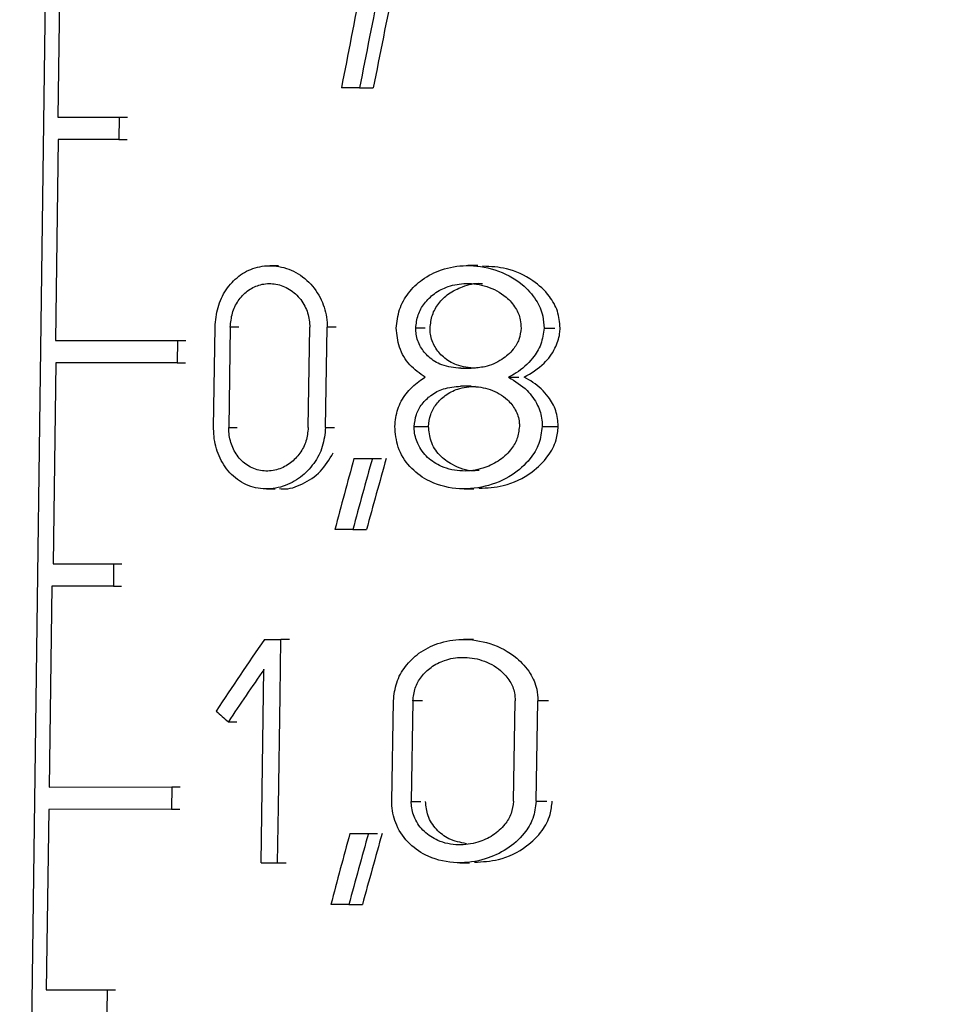
# Model space of a CAD drawing. Units: millimetres. Extents: x 50 to 2082, y 50 to 1435.
# Drawn here: x 1515 to 1530, y 695 to 711 of the extents above; entities that cross this region are included whole.
import ezdxf

# ---------------------------------------------------------------- set-up
doc = ezdxf.new("R2010")
doc.units = ezdxf.units.MM
doc.header["$LTSCALE"] = 5
doc.styles.add('SLDTEXTSTYLE0', font='TXT', dxfattribs={"width": 0.75})
doc.dimstyles.new('SLDDIMSTYLE1', dxfattribs={"dimtxt": 17.5, "dimasz": 16.51, "dimexe": 0, "dimexo": 0.0625, "dimgap": 4.375, "dimtad": 1, "dimdec": 0, "dimlfac": 0.6, "dimrnd": 1e-09, "dimzin": 12, "dimdsep": 46, "dimtxsty": 'SLDTEXTSTYLE0', "dimsah": 1, "dimcen": 0.09, "dimadec": 0, "dimazin": 3, "dimtfac": 1, "dimtdec": 0, "dimtofl": 0, "dimtmove": 0, "dimatfit": 3, "dimfxl": 1, "dimfrac": 2, "dimtolj": 1, "dimtzin": 12, "dimarcsym": 0})

# ---------------------------------------------------------------- blocks, each defined once
blk = doc.blocks.new('_D_9')
at = {"color": 7, "linetype": 'Continuous', "lineweight": 0}
for p, q in [((1553.89, 1164.317), (1761.683, 1164.26)), ((1756.489, 457.373), (1756.683, 1164.261)), ((1509.115, 457.44), (1761.489, 457.371))]:
    blk.add_line(p, q, dxfattribs=at)
at = {"color": 7, "linetype": 'Continuous', "lineweight": 18}
for points in [[(1756.683, 1164.261), (1754.138, 1147.752), (1759.218, 1147.751)], [(1756.489, 457.373), (1759.034, 473.882), (1753.954, 473.883)]]:
    blk.add_solid(points, dxfattribs=at)
at = {"color": 7, "linetype": 'Continuous', "lineweight": 18, "insert": (1734.022, 791.427), "char_height": 17.5, "attachment_point": 1, "rotation": 89.9843, "style": 'SLDTEXTSTYLE0'}
blk.add_mtext('424', dxfattribs=at)
blk = doc.blocks.new('_D_11')
at = {"color": 7, "linetype": 'Continuous', "lineweight": 0}
for p, q in [((1579.808, 1043.161), (1719.562, 1043.161)), ((1714.562, 1043.161), (1714.562, 457.442)), ((1509.115, 457.442), (1719.562, 457.442))]:
    blk.add_line(p, q, dxfattribs=at)
at = {"color": 7, "linetype": 'Continuous', "lineweight": 18}
for points in [[(1714.562, 1043.161), (1712.022, 1026.651), (1717.102, 1026.651)], [(1714.562, 457.442), (1717.102, 473.952), (1712.022, 473.952)]]:
    blk.add_solid(points, dxfattribs=at)
at = {"color": 7, "linetype": 'Continuous', "lineweight": 18, "insert": (1692.004, 730.906), "char_height": 17.5, "attachment_point": 1, "rotation": 90, "style": 'SLDTEXTSTYLE0'}
blk.add_mtext('351', dxfattribs=at)

msp = doc.modelspace()

# ---------------------------------------------------------------- linework, layer by layer
at = {"color": 7, "linetype": 'Continuous', "lineweight": 25}
for p, q in [((1514.878, 684.854), (1515.316, 717.504)), ((1515.476, 712.487), (1515.433, 709.354)), ((1520.392, 709.836), (1520.095, 709.836)), ((1520.392, 709.836), (1520.617, 709.836)), ((1515.433, 709.354), (1516.443, 709.354)), ((1516.443, 709.354), (1516.438, 708.988)), ((1516.443, 709.354), (1516.577, 709.355)), ((1515.442, 708.987), (1515.398, 705.687)), ((1516.438, 708.988), (1515.442, 708.987)), ((1516.438, 708.988), (1516.572, 708.988)), ((1519.059, 706.916), (1518.918, 706.916)), ((1522.333, 706.918), (1522.17, 706.918)), ((1517.995, 704.257), (1518.018, 705.907)), ((1518.268, 705.908), (1518.245, 704.258)), ((1518.407, 705.908), (1518.268, 705.908)), ((1519.549, 704.258), (1519.573, 705.908)), ((1519.834, 704.258), (1519.859, 705.908)), ((1520.006, 705.908), (1519.859, 705.908)), ((1523.423, 705.892), (1523.599, 705.892)), ((1521.472, 705.891), (1521.316, 705.891)), ((1515.398, 705.687), (1517.402, 705.688)), ((1517.402, 705.688), (1517.397, 705.322)), ((1517.402, 705.688), (1517.538, 705.688)), ((1515.4, 705.321), (1515.356, 702.021)), ((1517.397, 705.322), (1515.4, 705.321)), ((1517.397, 705.322), (1517.533, 705.322)), ((1522.056, 705.231), (1522.228, 705.231)), ((1522.842, 705.085), (1523.012, 705.085)), ((1522.224, 704.938), (1522.051, 704.938)), ((1521.291, 704.277), (1521.525, 704.277)), ((1523.394, 704.278), (1523.658, 704.278)), ((1518.245, 704.258), (1518.384, 704.258)), ((1519.834, 704.258), (1519.981, 704.258)), ((1520.3, 703.75), (1520.603, 703.75)), ((1520.603, 703.75), (1520.754, 703.75)), ((1518.865, 703.25), (1519.006, 703.25)), ((1522.11, 703.251), (1522.272, 703.251)), ((1520.282, 702.583), (1519.986, 702.583)), ((1520.282, 702.583), (1520.506, 702.583)), ((1515.356, 702.021), (1516.352, 702.021)), ((1516.352, 702.021), (1516.347, 701.654)), ((1516.352, 702.021), (1516.485, 702.021)), ((1515.335, 701.654), (1515.291, 698.354)), ((1516.347, 701.654), (1515.335, 701.654)), ((1516.347, 701.654), (1516.48, 701.654)), ((1518.829, 700.776), (1519.099, 700.776)), ((1519.086, 699.859), (1519.099, 700.776)), ((1519.242, 700.776), (1519.099, 700.776)), ((1522.262, 700.777), (1522.099, 700.777)), ((1518.776, 697.109), (1518.822, 700.287)), ((1519.059, 698.026), (1519.086, 699.859)), ((1520.923, 698.118), (1520.949, 699.768)), ((1521.269, 699.768), (1521.242, 698.118)), ((1521.425, 699.768), (1521.269, 699.768)), ((1522.922, 698.119), (1522.95, 699.769)), ((1523.295, 698.119), (1523.324, 699.769)), ((1523.499, 699.769), (1523.324, 699.769)), ((1518.237, 699.426), (1518.376, 699.426)), ((1515.291, 698.354), (1517.307, 698.355)), ((1517.307, 698.355), (1517.302, 697.988)), ((1517.307, 698.355), (1517.443, 698.355)), ((1515.285, 697.987), (1515.245, 695.021)), ((1517.302, 697.988), (1515.285, 697.987)), ((1517.302, 697.988), (1517.438, 697.988)), ((1519.046, 697.109), (1519.059, 698.026)), ((1521.242, 698.118), (1521.399, 698.118)), ((1523.295, 698.119), (1523.47, 698.119)), ((1520.233, 697.591), (1520.536, 697.591)), ((1520.536, 697.591), (1520.688, 697.591)), ((1518.776, 697.109), (1519.046, 697.109)), ((1519.046, 697.109), (1519.189, 697.109)), ((1522.039, 697.11), (1522.201, 697.11)), ((1520.216, 696.424), (1519.92, 696.424)), ((1520.216, 696.424), (1520.44, 696.424)), ((1515.245, 695.021), (1516.246, 695.021)), ((1516.246, 695.021), (1516.241, 694.654)), ((1516.246, 695.021), (1516.38, 695.021))]:
    msp.add_line(p, q, dxfattribs=at)
for centre, major_axis, ratio, start_param, end_param in [((1525.31, 666.736), (9.001, 82.743), 0.137335, 1.014145, 1.037915), ((1525.309, 665.053), (9.019, 82.91), 0.137335, 0.99113, 1.015203), ((1525.324, 665.195), (8.863, 81.475), 0.137335, 0.981296, 1.005949), ((1525.576, 674.173), (9.111, 57.384), 0.194257, 1.060426, 1.083973), ((1525.575, 673.001), (9.123, 57.465), 0.194257, 1.037321, 1.061162), ((1525.586, 673.07), (8.965, 56.467), 0.194257, 1.027545, 1.051951), ((1525.978, 693.734), (11.352, 18.047), 0.462035, 1.469555, 1.536068), ((1525.978, 693.244), (11.359, 18.058), 0.462035, 1.469784, 1.518682), ((1526.284, 702.526), (13.387, -8.423), 0.462129, 4.362441, 4.38002), ((1525.574, 667.878), (9.18, 57.821), 0.194257, 1.062213, 1.085559), ((1525.574, 666.706), (9.193, 57.902), 0.194257, 1.039306, 1.06294), ((1525.584, 666.775), (9.034, 56.903), 0.194257, 1.029653, 1.053842)]:
    msp.add_ellipse(centre, major_axis=major_axis, ratio=ratio, start_param=start_param, end_param=end_param, dxfattribs=at)
for points, knots in [([(1518.018, 705.907), (1518.028, 706.018), (1518.049, 706.238), (1518.191, 706.531), (1518.402, 706.76), (1518.677, 706.901), (1518.992, 706.933), (1519.315, 706.844), (1519.6, 706.633), (1519.795, 706.332), (1519.858, 706.072), (1519.859, 705.934), (1519.859, 705.908)], [0, 0, 0, 0, 0.100668, 0.201271, 0.303672, 0.410346, 0.522552, 0.63993, 0.758935, 0.872871, 0.976625, 1, 1, 1, 1]), ([(1520.996, 705.89), (1521.008, 705.994), (1521.031, 706.202), (1521.189, 706.48), (1521.425, 706.709), (1521.751, 706.873), (1522.163, 706.941), (1522.63, 706.873), (1523.034, 706.663), (1523.293, 706.378), (1523.409, 706.12), (1523.419, 705.958), (1523.423, 705.892)], [0, 0, 0, 0, 0.086374, 0.172563, 0.263446, 0.36665, 0.486334, 0.623434, 0.769416, 0.865266, 0.944741, 1, 1, 1, 1]), ([(1523.688, 705.892), (1523.679, 705.986), (1523.662, 706.173), (1523.503, 706.45), (1523.222, 706.706), (1522.836, 706.889), (1522.547, 706.901), (1522.415, 706.907)], [0, 0, 0, 0, 0.152871, 0.30514, 0.511912, 0.776595, 1, 1, 1, 1]), ([(1518.268, 705.908), (1518.276, 705.985), (1518.291, 706.141), (1518.393, 706.348), (1518.544, 706.51), (1518.74, 706.611), (1518.965, 706.635), (1519.194, 706.572), (1519.393, 706.422), (1519.528, 706.209), (1519.572, 706.025), (1519.573, 705.927), (1519.573, 705.908)], [0, 0, 0, 0, 0.1002762, 0.2004737, 0.3028323, 0.4100994, 0.5231794, 0.6409847, 0.7594199, 0.8722978, 0.9757717, 1, 1, 1, 1]), ([(1521.316, 705.891), (1521.325, 705.964), (1521.341, 706.111), (1521.454, 706.308), (1521.624, 706.472), (1521.859, 706.591), (1522.157, 706.641), (1522.492, 706.593), (1522.778, 706.441), (1522.959, 706.235), (1523.038, 706.052), (1523.044, 705.937), (1523.047, 705.891)], [0, 0, 0, 0, 0.085714, 0.171222, 0.261909, 0.366065, 0.487586, 0.626179, 0.771243, 0.866492, 0.946823, 1, 1, 1, 1]), ([(1521.551, 705.891), (1521.559, 705.964), (1521.576, 706.11), (1521.689, 706.306), (1521.859, 706.471), (1522.095, 706.584), (1522.292, 706.638), (1522.401, 706.622), (1522.41, 706.62)], [0, 0, 0, 0, 0.17107, 0.341711, 0.523013, 0.73231, 0.977998, 1, 1, 1, 1]), ([(1523.047, 705.891), (1523.039, 705.828), (1523.023, 705.703), (1522.911, 705.52), (1522.723, 705.355), (1522.478, 705.249), (1522.303, 705.236), (1522.228, 705.231)], [0, 0, 0, 0, 0.160168, 0.319672, 0.534849, 0.80197, 1, 1, 1, 1]), ([(1523.423, 705.892), (1523.411, 705.802), (1523.388, 705.622), (1523.225, 705.361), (1523.03, 705.187), (1522.883, 705.107), (1522.842, 705.085)], [0, 0, 0, 0, 0.256549, 0.511917, 0.864343, 1, 1, 1, 1]), ([(1523.098, 705.085), (1523.213, 705.154), (1523.415, 705.275), (1523.608, 705.538), (1523.679, 705.747), (1523.686, 705.862), (1523.688, 705.892)], [0, 0, 0, 0, 0.383556, 0.67401, 0.914547, 1, 1, 1, 1]), ([(1521.472, 705.084), (1521.383, 705.146), (1521.204, 705.271), (1521.027, 705.563), (1521.006, 705.784), (1520.996, 705.89)], [0, 0, 0, 0, 0.340022, 0.681693, 1, 1, 1, 1]), ([(1522.056, 705.231), (1521.949, 705.242), (1521.759, 705.261), (1521.531, 705.401), (1521.385, 705.577), (1521.321, 705.75), (1521.317, 705.857), (1521.316, 705.891)], [0, 0, 0, 0, 0.295226, 0.523472, 0.717358, 0.9121, 1, 1, 1, 1]), ([(1522.3, 705.231), (1522.192, 705.242), (1522.001, 705.26), (1521.771, 705.399), (1521.622, 705.575), (1521.556, 705.749), (1521.552, 705.857), (1521.551, 705.891)], [0, 0, 0, 0, 0.293663, 0.52288, 0.716212, 0.910444, 1, 1, 1, 1]), ([(1520.971, 704.277), (1520.982, 704.374), (1521.003, 704.567), (1521.15, 704.824), (1521.318, 704.991), (1521.437, 705.062), (1521.472, 705.084)], [0, 0, 0, 0, 0.28562, 0.570627, 0.871231, 1, 1, 1, 1]), ([(1522.842, 705.085), (1522.949, 705.019), (1523.14, 704.901), (1523.323, 704.643), (1523.39, 704.431), (1523.393, 704.312), (1523.394, 704.278)], [0, 0, 0, 0, 0.3679972, 0.6566314, 0.9018796, 1, 1, 1, 1]), ([(1523.658, 704.278), (1523.65, 704.366), (1523.635, 704.54), (1523.486, 704.796), (1523.296, 704.976), (1523.147, 705.058), (1523.098, 705.085)], [0, 0, 0, 0, 0.250019, 0.499067, 0.836541, 1, 1, 1, 1]), ([(1521.291, 704.277), (1521.298, 704.344), (1521.313, 704.476), (1521.415, 704.654), (1521.567, 704.8), (1521.784, 704.914), (1521.956, 704.929), (1522.051, 704.938)], [0, 0, 0, 0, 0.173246, 0.346074, 0.529418, 0.7399, 1, 1, 1, 1]), ([(1521.525, 704.277), (1521.533, 704.343), (1521.548, 704.475), (1521.65, 704.652), (1521.803, 704.798), (1522.022, 704.913), (1522.197, 704.929), (1522.295, 704.938)], [0, 0, 0, 0, 0.171582, 0.342733, 0.524626, 0.734512, 1, 1, 1, 1]), ([(1522.224, 704.938), (1522.331, 704.927), (1522.546, 704.906), (1522.802, 704.752), (1522.962, 704.555), (1523.016, 704.394), (1523.018, 704.3), (1523.019, 704.278)], [0, 0, 0, 0, 0.287405, 0.57579, 0.758863, 0.943166, 1, 1, 1, 1]), ([(1523.394, 704.278), (1523.381, 704.181), (1523.357, 703.988), (1523.181, 703.705), (1522.885, 703.445), (1522.458, 703.267), (1521.966, 703.229), (1521.529, 703.353), (1521.204, 703.605), (1521.004, 703.918), (1520.982, 704.161), (1520.971, 704.277)], [0, 0, 0, 0, 0.080716, 0.161061, 0.271854, 0.409875, 0.549055, 0.6945, 0.798745, 0.903528, 1, 1, 1, 1]), ([(1523.019, 704.278), (1523.01, 704.208), (1522.992, 704.068), (1522.868, 703.865), (1522.675, 703.694), (1522.401, 703.57), (1522.077, 703.525), (1521.758, 703.591), (1521.5, 703.755), (1521.34, 703.973), (1521.291, 704.163), (1521.291, 704.261), (1521.291, 704.277)], [0, 0, 0, 0, 0.0816915, 0.1630441, 0.2727174, 0.3841476, 0.5193804, 0.6649775, 0.7751923, 0.8860685, 0.9805731, 1, 1, 1, 1]), ([(1522.359, 703.555), (1522.328, 703.552), (1522.176, 703.536), (1521.939, 703.62), (1521.698, 703.795), (1521.55, 704.021), (1521.533, 704.195), (1521.525, 704.277)], [0, 0, 0, 0, 0.075259, 0.375126, 0.590158, 0.806468, 1, 1, 1, 1]), ([(1522.354, 703.26), (1522.488, 703.267), (1522.795, 703.283), (1523.197, 703.481), (1523.486, 703.759), (1523.632, 704.029), (1523.65, 704.203), (1523.658, 704.278)], [0, 0, 0, 0, 0.225951, 0.515382, 0.716934, 0.878028, 1, 1, 1, 1]), ([(1519.834, 704.258), (1519.823, 704.152), (1519.8, 703.94), (1519.648, 703.655), (1519.424, 703.424), (1519.132, 703.272), (1518.803, 703.229), (1518.484, 703.318), (1518.224, 703.527), (1518.055, 703.819), (1517.997, 704.077), (1517.995, 704.223), (1517.995, 704.257)], [0, 0, 0, 0, 0.097243, 0.194304, 0.296116, 0.407226, 0.525375, 0.644466, 0.758679, 0.866189, 0.968552, 1, 1, 1, 1]), ([(1519.549, 704.258), (1519.541, 704.182), (1519.525, 704.031), (1519.417, 703.828), (1519.26, 703.665), (1519.055, 703.558), (1518.823, 703.529), (1518.596, 703.592), (1518.41, 703.741), (1518.288, 703.949), (1518.246, 704.132), (1518.245, 704.234), (1518.245, 704.258)], [0, 0, 0, 0, 0.097858, 0.195556, 0.297507, 0.407914, 0.52519, 0.644186, 0.759192, 0.867524, 0.970045, 1, 1, 1, 1]), ([(1519.078, 703.258), (1519.096, 703.255), (1519.221, 703.237), (1519.462, 703.323), (1519.764, 703.515), (1519.895, 703.734), (1519.959, 703.842)], [0, 0, 0, 0, 0.051324, 0.364343, 0.686661, 1, 1, 1, 1]), ([(1520.949, 699.768), (1520.96, 699.87), (1520.983, 700.074), (1521.138, 700.347), (1521.37, 700.572), (1521.69, 700.733), (1522.094, 700.8), (1522.551, 700.732), (1522.945, 700.526), (1523.198, 700.246), (1523.311, 699.993), (1523.32, 699.834), (1523.324, 699.769)], [0, 0, 0, 0, 0.0865331, 0.1728813, 0.2639341, 0.3673031, 0.4870696, 0.6240119, 0.769446, 0.8653635, 0.9451319, 1, 1, 1, 1]), ([(1521.269, 699.768), (1521.277, 699.84), (1521.293, 699.984), (1521.403, 700.176), (1521.569, 700.335), (1521.798, 700.451), (1522.088, 700.5), (1522.413, 700.452), (1522.691, 700.305), (1522.866, 700.104), (1522.942, 699.925), (1522.948, 699.813), (1522.95, 699.769)], [0, 0, 0, 0, 0.085876, 0.171545, 0.262402, 0.366713, 0.488291, 0.626688, 0.771199, 0.866538, 0.947159, 1, 1, 1, 1]), ([(1523.295, 698.119), (1523.282, 698.024), (1523.258, 697.833), (1523.086, 697.555), (1522.818, 697.319), (1522.437, 697.146), (1521.987, 697.083), (1521.549, 697.176), (1521.203, 697.402), (1520.99, 697.699), (1520.924, 697.959), (1520.923, 698.094), (1520.923, 698.118)], [0, 0, 0, 0, 0.08102, 0.161675, 0.272385, 0.385085, 0.522263, 0.668008, 0.77635, 0.885288, 0.979432, 1, 1, 1, 1]), ([(1522.922, 698.119), (1522.913, 698.05), (1522.896, 697.914), (1522.775, 697.716), (1522.587, 697.549), (1522.321, 697.428), (1522.007, 697.385), (1521.697, 697.449), (1521.447, 697.609), (1521.291, 697.821), (1521.243, 698.007), (1521.243, 698.102), (1521.242, 698.118)], [0, 0, 0, 0, 0.082006, 0.163678, 0.273322, 0.384664, 0.519438, 0.664514, 0.774865, 0.885875, 0.98054, 1, 1, 1, 1]), ([(1522.149, 697.422), (1522.049, 697.442), (1521.866, 697.478), (1521.647, 697.65), (1521.501, 697.867), (1521.485, 698.038), (1521.477, 698.118)], [0, 0, 0, 0, 0.288908, 0.533439, 0.779418, 1, 1, 1, 1]), ([(1522.283, 697.119), (1522.415, 697.126), (1522.715, 697.142), (1523.109, 697.337), (1523.391, 697.611), (1523.532, 697.875), (1523.55, 698.046), (1523.558, 698.119)], [0, 0, 0, 0, 0.226903, 0.515512, 0.717058, 0.878755, 1, 1, 1, 1])]:
    msp.add_open_spline(points, degree=3, knots=knots, dxfattribs=at)

# ---------------------------------------------------------------- dimensions: what is measured, and where the dimension line sits
at = {"color": 7, "linetype": 'Continuous', "lineweight": 18}
for base, p1, p2, angle, picture, middle in [((1756.683, 1164.261), (1504.115, 457.442), (1548.89, 1164.318), 89.9843, '_D_9', (1756.586, 810.817)), ((1714.562, 457.442), (1574.808, 1043.161), (1504.115, 457.442), 90, '_D_11', (1714.562, 750.301))]:
    dim = msp.add_linear_dim(base=base, p1=p1, p2=p2, angle=angle, dimstyle='SLDDIMSTYLE1', dxfattribs=at)
    dim.commit()
    dim.dimension.update_dxf_attribs({"geometry": picture, "text_midpoint": middle, "dimtype": 160})

doc.saveas('drawing.dxf')
